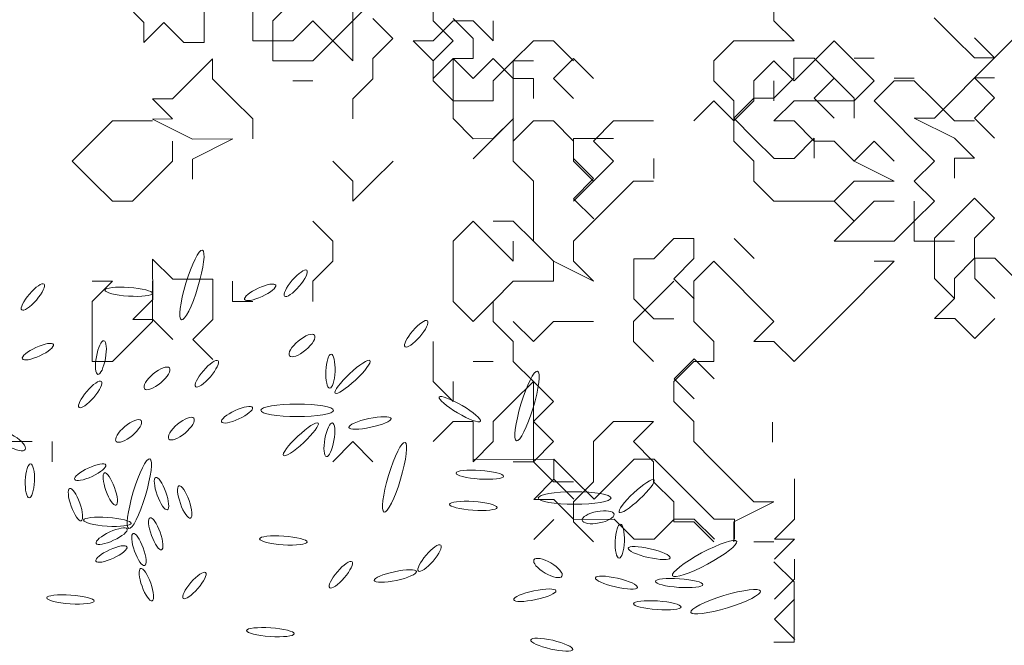
# Model space of a CAD drawing. Units: metres. Extents: x 19613 to 28565, y -1512 to 87.
# Drawn here: x 21611 to 21655, y -562 to -534 of the extents above; entities that cross this region are included whole.
import ezdxf

# ---------------------------------------------------------------- set-up
doc = ezdxf.new("R2010")
doc.units = ezdxf.units.M
doc.layers.add('Végétation', color=254, linetype='Continuous', lineweight=5, transparency=0.5)

msp = doc.modelspace()

# ---------------------------------------------------------------- linework, layer by layer
at = {"layer": 'Végétation', "linetype": 'Continuous', "transparency": 33554503}
for p, q in [((21629.504, -533.937), (21629.504, -532.127)), ((21621.356, -533.032), (21621.356, -534.843)), ((21623.167, -533.032), (21622.261, -533.937)), ((21625.882, -533.937), (21625.882, -533.032)), ((21625.882, -533.937), (21626.788, -533.032)), ((21644.893, -533.937), (21644.893, -533.032)), ((21615.537, -533.104), (21616.442, -534.01)), ((21619.158, -534.915), (21619.158, -533.104)), ((21622.261, -533.937), (21622.261, -535.748)), ((21623.167, -534.843), (21624.072, -533.937)), ((21624.072, -533.937), (21624.977, -534.843)), ((21624.977, -534.843), (21625.882, -533.937)), ((21625.882, -535.748), (21625.882, -533.937)), ((21627.69, -534.741), (21626.784, -533.837)), ((21630.409, -533.937), (21629.504, -534.843)), ((21630.409, -534.843), (21629.504, -533.937)), ((21630.405, -533.832), (21631.311, -534.737)), ((21631.314, -533.937), (21630.409, -533.937)), ((21632.219, -534.843), (21631.314, -533.937)), ((21632.219, -533.937), (21632.219, -534.843)), ((21645.799, -534.843), (21644.893, -533.937)), ((21653.038, -534.71), (21652.132, -533.806)), ((21616.442, -534.01), (21616.442, -534.915)), ((21616.442, -534.915), (21617.348, -534.01)), ((21617.348, -534.01), (21618.253, -534.915)), ((21621.356, -534.843), (21623.167, -534.843)), ((21624.072, -535.748), (21624.977, -534.843)), ((21624.977, -534.843), (21625.882, -535.748)), ((21626.786, -535.647), (21627.69, -534.741)), ((21629.504, -534.843), (21628.598, -534.843)), ((21628.598, -534.843), (21629.504, -535.748)), ((21628.598, -534.843), (21629.504, -535.748)), ((21629.504, -535.748), (21630.409, -534.843)), ((21631.311, -534.737), (21631.312, -535.642)), ((21633.125, -535.748), (21634.03, -534.843)), ((21634.03, -534.843), (21634.935, -534.843)), ((21634.935, -534.843), (21635.841, -535.748)), ((21642.178, -535.748), (21643.083, -534.843)), ((21643.083, -534.843), (21645.799, -534.843)), ((21646.704, -535.748), (21647.609, -534.843)), ((21647.609, -534.843), (21648.515, -535.748)), ((21653.945, -535.614), (21653.038, -534.71)), ((21654.85, -535.613), (21653.944, -534.709)), ((21655.754, -534.707), (21654.85, -535.613)), ((21618.253, -534.915), (21619.158, -534.915)), ((21618.64, -536.562), (21619.544, -535.656)), ((21619.544, -535.656), (21619.545, -536.561)), ((21626.787, -536.553), (21626.786, -535.647)), ((21630.407, -535.643), (21629.503, -536.549)), ((21631.312, -535.642), (21630.407, -535.643)), ((21630.41, -538.359), (21630.407, -535.643)), ((21630.407, -535.643), (21631.314, -536.547)), ((21631.314, -536.547), (21632.218, -535.641)), ((21632.218, -535.641), (21633.124, -536.545)), ((21634.935, -536.543), (21635.839, -535.636)), ((21635.839, -535.636), (21636.745, -536.541)), ((21645.797, -535.624), (21646.702, -535.623)), ((21645.798, -536.53), (21645.797, -535.624)), ((21646.702, -535.623), (21647.609, -536.527)), ((21648.513, -535.621), (21649.418, -535.62)), ((21654.85, -535.613), (21653.945, -535.614)), ((21653.946, -536.52), (21654.85, -535.613)), ((21622.261, -535.748), (21624.072, -535.748)), ((21629.504, -535.748), (21629.504, -536.653)), ((21632.219, -536.653), (21633.125, -535.748)), ((21633.125, -539.369), (21633.125, -535.748)), ((21633.125, -535.748), (21634.03, -535.748)), ((21642.178, -536.653), (21642.178, -535.748)), ((21643.988, -536.653), (21644.893, -535.748)), ((21644.893, -535.748), (21645.799, -536.653)), ((21645.799, -536.653), (21646.704, -535.748)), ((21648.515, -535.748), (21649.42, -536.653)), ((21617.735, -537.469), (21618.64, -536.562)), ((21619.545, -536.561), (21620.451, -537.466)), ((21625.883, -537.459), (21626.787, -536.553)), ((21633.124, -536.545), (21634.029, -536.544)), ((21634.029, -536.544), (21634.031, -537.449)), ((21635.841, -537.447), (21634.935, -536.543)), ((21644.894, -537.436), (21645.798, -536.53)), ((21647.609, -536.527), (21646.705, -537.434)), ((21647.609, -536.527), (21648.515, -537.432)), ((21650.325, -536.524), (21651.23, -536.523)), ((21653.042, -537.426), (21653.946, -536.52)), ((21654.851, -536.519), (21653.946, -536.52)), ((21653.946, -536.52), (21654.852, -537.424)), ((21623.167, -536.653), (21624.072, -536.653)), ((21629.504, -536.653), (21630.409, -537.559)), ((21632.219, -537.559), (21632.219, -536.653)), ((21643.083, -537.559), (21642.178, -536.653)), ((21643.988, -537.559), (21643.988, -536.653)), ((21644.893, -537.559), (21644.893, -536.653)), ((21649.42, -536.653), (21648.515, -537.559)), ((21649.42, -537.559), (21650.325, -536.653)), ((21650.325, -536.653), (21651.23, -536.653)), ((21651.23, -536.653), (21652.136, -537.559)), ((21616.83, -537.47), (21617.735, -537.469)), ((21617.736, -538.374), (21616.83, -537.47)), ((21620.451, -537.466), (21621.358, -538.37)), ((21625.884, -538.364), (21625.883, -537.459)), ((21643.084, -538.343), (21643.989, -537.437)), ((21643.989, -537.437), (21644.894, -537.436)), ((21646.705, -537.434), (21647.611, -538.338)), ((21648.515, -537.432), (21648.516, -538.337)), ((21652.137, -538.332), (21653.042, -537.426)), ((21654.852, -537.424), (21653.948, -538.33)), ((21630.409, -537.559), (21632.219, -537.559)), ((21641.272, -538.464), (21642.178, -537.559)), ((21642.178, -537.559), (21643.083, -538.464)), ((21643.083, -538.464), (21643.083, -537.559)), ((21643.083, -538.464), (21643.988, -537.559)), ((21645.799, -537.559), (21644.893, -538.464)), ((21648.515, -537.559), (21645.799, -537.559)), ((21650.325, -538.464), (21649.42, -537.559)), ((21652.136, -537.559), (21653.041, -538.464)), ((21616.831, -538.375), (21617.736, -538.374)), ((21618.643, -539.278), (21616.831, -538.375)), ((21621.358, -538.37), (21621.359, -539.275)), ((21631.317, -539.263), (21630.41, -538.359)), ((21631.318, -540.168), (21633.126, -538.356)), ((21633.126, -538.356), (21632.222, -539.262)), ((21643.991, -539.248), (21643.084, -538.343)), ((21651.232, -538.334), (21652.137, -538.332)), ((21653.044, -539.237), (21651.232, -538.334)), ((21653.948, -538.33), (21654.854, -539.234)), ((21615.019, -538.464), (21614.114, -539.369)), ((21616.83, -538.464), (21615.019, -538.464)), ((21633.125, -539.369), (21634.03, -538.464)), ((21634.03, -538.464), (21634.935, -538.464)), ((21634.935, -538.464), (21635.841, -539.369)), ((21636.746, -539.369), (21637.651, -538.464)), ((21637.651, -538.464), (21638.556, -538.464)), ((21638.556, -538.464), (21639.462, -538.464)), ((21643.083, -539.369), (21643.083, -538.464)), ((21644.893, -538.464), (21645.799, -538.464)), ((21645.799, -538.464), (21646.704, -539.369)), ((21651.23, -539.369), (21650.325, -538.464)), ((21653.041, -538.464), (21653.946, -538.464)), ((21620.453, -539.276), (21618.643, -539.278)), ((21618.644, -540.184), (21620.453, -539.276)), ((21632.222, -539.262), (21631.317, -539.263)), ((21635.843, -539.258), (21637.654, -539.255)), ((21635.844, -540.163), (21635.843, -539.258)), ((21644.897, -540.152), (21643.991, -539.248)), ((21646.707, -539.244), (21645.803, -540.151)), ((21646.708, -540.15), (21646.707, -539.244)), ((21653.95, -540.141), (21653.044, -539.237)), ((21614.114, -539.369), (21613.208, -540.274)), ((21617.735, -540.274), (21617.735, -539.369)), ((21633.125, -540.274), (21633.125, -539.369)), ((21635.841, -539.369), (21635.841, -540.274)), ((21637.651, -540.274), (21636.746, -539.369)), ((21643.988, -540.274), (21643.083, -539.369)), ((21646.704, -539.369), (21647.609, -539.369)), ((21647.609, -539.369), (21648.515, -540.274)), ((21648.515, -540.274), (21649.42, -539.369)), ((21649.42, -539.369), (21650.325, -540.274)), ((21652.136, -540.274), (21651.23, -539.369)), ((21636.751, -541.067), (21635.844, -540.163)), ((21639.466, -540.158), (21639.467, -541.064)), ((21645.803, -540.151), (21644.897, -540.152)), ((21653.045, -540.142), (21653.95, -540.141)), ((21653.046, -541.047), (21653.045, -540.142)), ((21613.208, -540.274), (21614.114, -541.18)), ((21616.83, -541.18), (21617.735, -540.274)), ((21618.645, -541.089), (21618.644, -540.184)), ((21624.977, -540.274), (21625.882, -541.18)), ((21626.788, -541.18), (21627.693, -540.274)), ((21634.03, -541.18), (21633.125, -540.274)), ((21635.841, -540.274), (21636.746, -541.18)), ((21636.746, -541.18), (21637.651, -540.274)), ((21643.988, -541.18), (21643.988, -540.274)), ((21648.515, -540.274), (21650.325, -541.18)), ((21651.23, -541.18), (21652.136, -540.274)), ((21635.847, -541.973), (21636.751, -541.067)), ((21614.114, -541.18), (21615.019, -542.085)), ((21615.924, -542.085), (21616.83, -541.18)), ((21625.882, -541.18), (21625.882, -542.085)), ((21625.882, -542.085), (21626.788, -541.18)), ((21634.03, -543.896), (21634.03, -541.18)), ((21635.841, -542.085), (21636.746, -541.18)), ((21637.651, -542.085), (21638.556, -541.18)), ((21638.556, -541.18), (21639.462, -541.18)), ((21644.893, -542.085), (21643.988, -541.18)), ((21648.515, -541.18), (21647.609, -542.085)), ((21650.325, -541.18), (21648.515, -541.18)), ((21652.136, -542.085), (21651.23, -541.18)), ((21653.048, -542.858), (21653.952, -541.951)), ((21653.952, -541.951), (21654.859, -542.856)), ((21615.019, -542.085), (21615.924, -542.085)), ((21636.753, -542.878), (21635.847, -541.973)), ((21636.746, -542.99), (21637.651, -542.085)), ((21647.609, -542.085), (21644.893, -542.085)), ((21647.609, -542.085), (21648.515, -542.99)), ((21648.515, -542.99), (21647.609, -542.085)), ((21649.42, -542.085), (21648.515, -542.99)), ((21650.325, -542.085), (21649.42, -542.085)), ((21651.23, -542.99), (21651.23, -542.085)), ((21651.23, -542.99), (21652.136, -542.085)), ((21624.977, -543.896), (21624.072, -542.99)), ((21630.409, -543.896), (21631.314, -542.99)), ((21631.314, -542.99), (21632.219, -543.896)), ((21632.219, -542.99), (21633.125, -542.99)), ((21633.125, -542.99), (21634.03, -543.896)), ((21635.841, -543.896), (21636.746, -542.99)), ((21648.515, -542.99), (21647.609, -543.896)), ((21650.325, -543.896), (21651.23, -542.99)), ((21651.23, -543.896), (21651.23, -542.99)), ((21652.144, -543.764), (21653.048, -542.858)), ((21654.859, -542.856), (21653.954, -543.762)), ((21624.977, -544.801), (21624.977, -543.896)), ((21630.409, -546.611), (21630.409, -543.896)), ((21632.219, -543.896), (21633.125, -544.801)), ((21633.125, -544.801), (21633.125, -543.896)), ((21634.935, -544.801), (21634.03, -543.896)), ((21634.03, -543.896), (21634.935, -544.801)), ((21635.841, -544.801), (21635.841, -543.896)), ((21639.471, -544.685), (21640.375, -543.778)), ((21640.375, -543.778), (21641.28, -543.777)), ((21641.28, -543.777), (21641.282, -544.683)), ((21643.091, -543.775), (21643.997, -544.679)), ((21647.609, -543.896), (21650.325, -543.896)), ((21653.041, -543.896), (21651.23, -543.896)), ((21652.146, -545.575), (21652.144, -543.764)), ((21653.954, -543.762), (21653.957, -545.573)), ((21616.841, -546.523), (21616.839, -544.712)), ((21616.839, -544.712), (21617.745, -545.616)), ((21624.072, -545.706), (21624.977, -544.801)), ((21634.935, -545.706), (21634.935, -544.801)), ((21634.935, -544.801), (21636.746, -545.706)), ((21636.746, -545.706), (21635.841, -544.801)), ((21638.566, -544.686), (21639.471, -544.685)), ((21638.568, -546.497), (21638.566, -544.686)), ((21641.282, -544.683), (21640.377, -545.589)), ((21641.272, -545.706), (21642.178, -544.801)), ((21642.178, -544.801), (21643.083, -545.706)), ((21649.42, -545.706), (21650.325, -544.801)), ((21650.325, -544.801), (21649.42, -544.801)), ((21653.051, -545.574), (21653.956, -544.667)), ((21653.956, -544.667), (21654.861, -544.666)), ((21654.861, -544.666), (21655.767, -545.57)), ((21614.114, -545.706), (21615.019, -545.706)), ((21615.019, -545.706), (21614.114, -546.611)), ((21616.83, -546.611), (21616.83, -545.706)), ((21617.745, -545.616), (21619.556, -545.614)), ((21619.556, -545.614), (21619.558, -547.425)), ((21620.451, -545.706), (21620.451, -546.611)), ((21624.072, -546.611), (21624.072, -545.706)), ((21632.219, -546.611), (21633.125, -545.706)), ((21633.125, -545.706), (21634.935, -545.706)), ((21639.462, -546.611), (21640.367, -545.706)), ((21640.377, -545.589), (21641.284, -546.493)), ((21641.272, -547.517), (21641.272, -545.706)), ((21643.083, -545.706), (21643.988, -546.611)), ((21648.515, -546.611), (21649.42, -545.706)), ((21653.052, -546.479), (21652.146, -545.575)), ((21653.052, -546.479), (21653.051, -545.574)), ((21653.957, -545.573), (21654.863, -546.477)), ((21614.114, -546.611), (21614.114, -549.327)), ((21615.937, -547.429), (21616.841, -546.523)), ((21616.83, -547.517), (21616.83, -546.611)), ((21620.451, -546.611), (21621.356, -546.611)), ((21631.314, -547.517), (21630.409, -546.611)), ((21631.314, -547.517), (21632.219, -546.611)), ((21632.219, -547.517), (21632.219, -546.611)), ((21638.556, -547.517), (21639.462, -546.611)), ((21639.474, -547.401), (21638.568, -546.497)), ((21643.988, -546.611), (21644.893, -547.517)), ((21647.609, -547.517), (21648.515, -546.611)), ((21652.148, -547.385), (21653.052, -546.479)), ((21615.924, -548.422), (21616.83, -547.517)), ((21616.842, -547.428), (21615.937, -547.429)), ((21617.749, -548.332), (21616.842, -547.428)), ((21619.558, -547.425), (21618.654, -548.331)), ((21633.125, -548.422), (21632.219, -547.517)), ((21633.125, -547.517), (21634.03, -548.422)), ((21634.03, -548.422), (21634.935, -547.517)), ((21634.935, -547.517), (21635.841, -547.517)), ((21635.841, -547.517), (21636.746, -547.517)), ((21638.556, -548.422), (21638.556, -547.517)), ((21640.38, -547.4), (21639.474, -547.401)), ((21642.178, -548.422), (21641.272, -547.517)), ((21644.893, -547.517), (21643.988, -548.422)), ((21646.704, -548.422), (21647.609, -547.517)), ((21653.054, -547.384), (21652.148, -547.385)), ((21653.96, -548.288), (21653.054, -547.384)), ((21654.864, -547.382), (21653.96, -548.288)), ((21615.019, -549.327), (21615.924, -548.422)), ((21618.654, -548.331), (21619.56, -549.235)), ((21629.504, -548.422), (21629.504, -550.233)), ((21633.125, -549.327), (21633.125, -548.422)), ((21639.462, -549.327), (21638.556, -548.422)), ((21642.178, -549.327), (21642.178, -548.422)), ((21643.988, -548.422), (21644.893, -548.422)), ((21644.893, -548.422), (21645.799, -549.327)), ((21645.799, -549.327), (21646.704, -548.422)), ((21614.114, -549.327), (21615.019, -549.327)), ((21631.314, -549.327), (21632.219, -549.327)), ((21634.03, -550.233), (21633.125, -549.327)), ((21640.367, -550.233), (21641.272, -549.327)), ((21640.383, -550.115), (21641.287, -549.209)), ((21641.272, -549.327), (21642.178, -549.327)), ((21641.287, -549.209), (21642.193, -550.113)), ((21629.504, -550.233), (21630.409, -551.138)), ((21630.409, -551.138), (21630.409, -550.233)), ((21633.125, -551.138), (21634.03, -550.233)), ((21634.03, -553.854), (21634.03, -550.233)), ((21634.03, -550.233), (21634.935, -551.138)), ((21640.367, -551.138), (21640.367, -550.233)), ((21641.289, -551.02), (21640.383, -550.115)), ((21632.219, -552.043), (21633.125, -551.138)), ((21634.935, -551.138), (21634.03, -552.043)), ((21641.272, -552.043), (21640.367, -551.138)), ((21629.504, -552.948), (21630.409, -552.043)), ((21630.409, -552.043), (21631.314, -552.043)), ((21631.314, -552.043), (21631.314, -553.854)), ((21632.219, -552.948), (21632.219, -552.043)), ((21634.03, -552.043), (21634.935, -552.948)), ((21636.746, -552.948), (21637.651, -552.043)), ((21637.651, -552.043), (21639.462, -552.043)), ((21639.462, -552.043), (21638.556, -552.948)), ((21641.272, -552.948), (21641.272, -552.043)), ((21644.83, -552.973), (21644.83, -552.067)), ((21611.398, -552.948), (21610.493, -552.948)), ((21612.303, -553.854), (21612.303, -552.948)), ((21625.882, -552.948), (21624.977, -553.854)), ((21626.788, -553.854), (21625.882, -552.948)), ((21631.314, -553.854), (21632.219, -552.948)), ((21634.935, -552.948), (21634.03, -553.854)), ((21636.746, -554.759), (21636.746, -552.948)), ((21638.556, -552.948), (21639.462, -553.854)), ((21638.556, -552.948), (21639.462, -553.854)), ((21642.178, -553.854), (21641.272, -552.948)), ((21631.334, -553.748), (21634.956, -553.743)), ((21634.03, -553.854), (21633.125, -553.854)), ((21634.935, -554.759), (21634.03, -553.854)), ((21634.957, -554.648), (21634.956, -553.743)), ((21634.956, -553.743), (21635.862, -554.647)), ((21634.956, -553.743), (21634.957, -554.648)), ((21637.672, -554.645), (21638.577, -553.739)), ((21638.577, -553.739), (21639.482, -553.738)), ((21639.462, -553.854), (21639.462, -554.759)), ((21639.482, -553.738), (21640.388, -554.642)), ((21643.083, -554.759), (21642.178, -553.854)), ((21634.052, -555.555), (21634.957, -554.648)), ((21635.841, -554.759), (21634.935, -554.759)), ((21634.957, -554.648), (21635.863, -555.553)), ((21635.841, -555.664), (21636.746, -554.759)), ((21635.862, -554.647), (21636.768, -555.552)), ((21636.768, -555.552), (21637.672, -554.645)), ((21639.462, -554.759), (21640.367, -555.664)), ((21640.388, -554.642), (21641.295, -555.546)), ((21643.988, -555.664), (21643.083, -554.759)), ((21645.822, -556.446), (21645.82, -554.635)), ((21634.958, -555.554), (21634.052, -555.555)), ((21635.864, -556.458), (21634.958, -555.554)), ((21635.841, -556.57), (21635.841, -555.664)), ((21640.367, -555.664), (21640.367, -556.57)), ((21641.295, -555.546), (21642.201, -556.45)), ((21643.083, -556.57), (21644.893, -555.664)), ((21644.893, -555.664), (21643.988, -555.664)), ((21634.959, -556.459), (21634.055, -557.365)), ((21636.746, -557.475), (21635.841, -556.57)), ((21637.675, -556.456), (21635.864, -556.458)), ((21638.581, -557.36), (21637.675, -556.456)), ((21640.391, -556.452), (21639.486, -557.359)), ((21640.367, -556.57), (21641.272, -556.57)), ((21641.296, -556.451), (21640.391, -556.452)), ((21641.272, -556.57), (21642.178, -557.475)), ((21642.202, -557.356), (21641.296, -556.451)), ((21642.201, -556.45), (21643.106, -556.449)), ((21643.083, -557.475), (21643.083, -556.57)), ((21643.106, -556.449), (21643.108, -557.354)), ((21644.918, -557.352), (21645.822, -556.446)), ((21639.486, -557.359), (21638.581, -557.36)), ((21643.988, -557.475), (21644.893, -557.475)), ((21645.823, -557.351), (21644.918, -557.352)), ((21644.919, -558.258), (21645.823, -557.351)), ((21645.799, -559.285), (21644.893, -558.38)), ((21645.826, -559.162), (21645.824, -558.256)), ((21644.921, -560.068), (21645.826, -559.162)), ((21645.799, -562.001), (21645.799, -559.285)), ((21645.827, -560.067), (21644.922, -560.973)), ((21645.829, -561.878), (21644.922, -560.973)), ((21644.893, -562.001), (21645.799, -562.001))]:
    msp.add_line(p, q, dxfattribs=at)
at = {"layer": 'Végétation', "transparency": 33554531}
for centre, major_axis, ratio in [((21618.613, -545.877), (0.474, 1.574), 0.173491), ((21623.298, -545.796), (0.504, 0.586), 0.268316), ((21611.433, -546.415), (0.504, 0.586), 0.268316), ((21615.758, -546.178), (1.073, -0.073), 0.181818), ((21621.694, -546.204), (0.701, 0.325), 0.268316), ((21628.744, -548.076), (0.504, 0.586), 0.268316), ((21623.584, -548.606), (0.562, 0.471), 0.35903), ((21611.659, -548.884), (0.701, 0.325), 0.268316), ((21614.504, -549.15), (0.136, 0.761), 0.268316), ((21624.867, -549.765), (0.032, 0.772), 0.268316), ((21617.035, -550.089), (0.562, 0.471), 0.35903), ((21619.287, -549.881), (0.504, 0.586), 0.268316), ((21625.867, -550.023), (0.785, 0.735), 0.181818), ((21633.743, -551.338), (0.474, 1.574), 0.173491), ((21614.023, -550.814), (0.504, 0.586), 0.268316), ((21630.71, -551.483), (0.927, -0.545), 0.181818), ((21623.365, -551.534), (1.643, -0.002), 0.173491), ((21620.646, -551.732), (0.701, 0.325), 0.268316), ((21615.753, -552.465), (0.562, 0.471), 0.35903), ((21618.134, -552.358), (0.562, 0.471), 0.35903), ((21623.527, -552.846), (0.785, 0.735), 0.181818), ((21624.821, -552.86), (0.136, 0.761), 0.268316), ((21626.649, -552.103), (0.953, 0.202), 0.20698), ((21610.456, -552.926), (0.632, -0.372), 0.35903), ((21627.762, -554.554), (0.474, 1.574), 0.173491), ((21611.294, -554.719), (0.032, 0.772), 0.268316), ((21614.021, -554.329), (0.701, 0.325), 0.268316), ((21616.238, -555.304), (0.474, 1.574), 0.173491), ((21614.924, -555.091), (-0.26, 0.728), 0.268316), ((21631.614, -554.442), (1.073, -0.073), 0.181818), ((21617.239, -555.293), (-0.26, 0.728), 0.268316), ((21638.694, -555.407), (0.785, 0.735), 0.181818), ((21613.354, -555.791), (-0.26, 0.728), 0.268316), ((21618.288, -555.677), (-0.26, 0.728), 0.268316), ((21635.894, -555.494), (1.643, -0.002), 0.173491), ((21631.315, -555.85), (1.073, -0.073), 0.181818), ((21636.955, -556.364), (0.72, 0.137), 0.35903), ((21614.796, -556.568), (1.073, -0.073), 0.181818), ((21616.981, -557.112), (-0.26, 0.728), 0.268316), ((21614.989, -557.217), (0.701, 0.325), 0.268316), ((21616.217, -557.821), (-0.26, 0.728), 0.268316), ((21637.932, -557.444), (0.032, 0.772), 0.268316), ((21622.744, -557.412), (1.073, -0.073), 0.181818), ((21641.762, -558.229), (1.448, 0.777), 0.173491), ((21614.979, -558.022), (0.701, 0.325), 0.268316), ((21629.343, -558.208), (0.504, 0.586), 0.268316), ((21639.26, -557.982), (0.949, -0.218), 0.20698), ((21625.337, -558.96), (0.504, 0.586), 0.268316), ((21634.69, -558.656), (0.632, -0.372), 0.35903), ((21616.556, -559.412), (-0.26, 0.728), 0.268316), ((21618.725, -559.446), (0.504, 0.586), 0.268316), ((21627.801, -559.02), (0.953, 0.202), 0.20698), ((21637.781, -559.315), (0.949, -0.218), 0.20698), ((21640.613, -559.335), (1.073, -0.073), 0.181818), ((21634.097, -559.885), (0.953, 0.202), 0.20698), ((21642.718, -560.177), (1.571, 0.482), 0.173491), ((21613.13, -560.076), (1.073, -0.073), 0.181818), ((21639.627, -560.34), (1.073, -0.073), 0.181818), ((21622.156, -561.554), (1.073, -0.073), 0.181818), ((21634.859, -562.119), (0.949, -0.218), 0.20698)]:
    msp.add_ellipse(centre, major_axis=major_axis, ratio=ratio, dxfattribs=at)

doc.saveas('drawing.dxf')
